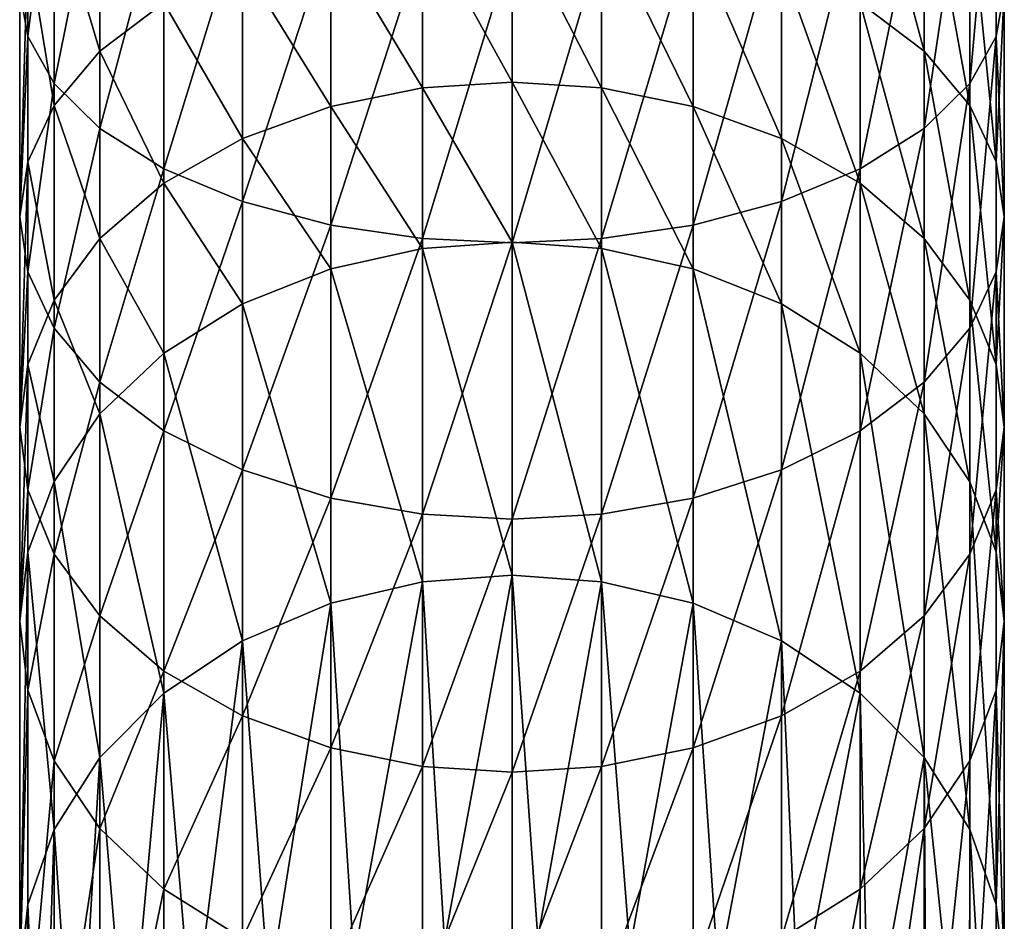
# Model space of a CAD drawing. Units: inches. Extents: x -0.94 to 0.94, y -4.77 to 0.94.
# Drawn here: x -0.49 to 0.49, y -3.95 to -3.05 of the extents above; entities that cross this region are included whole.
import ezdxf

# ---------------------------------------------------------------- set-up
doc = ezdxf.new("R2010")
doc.units = ezdxf.units.IN
doc.header["$MEASUREMENT"] = 0
doc.layers.get('0').update_dxf_attribs({"color": 153})

msp = doc.modelspace()

# ---------------------------------------------------------------- linework, layer by layer
at = {"color": 253}
for points in [[(-0.48391, -2.81776, 4.57418), (-0.49213, -3.02189, 4.36957), (-0.48391, -3.06771, 4.4465)], [(-0.48391, -3.06771, 4.4465), (-0.45757, -2.85385, 4.65837), (-0.48391, -2.81776, 4.57418)], [(0.48391, -2.81776, 4.57417), (0.45757, -3.11457, 4.52521), (0.48391, -3.0677, 4.44651)], [(0.45757, -3.11457, 4.52521), (0.48391, -2.81776, 4.57417), (0.45757, -2.85385, 4.65837)], [(0.48391, -3.0677, 4.44651), (0.49213, -3.02189, 4.36958), (0.48391, -2.81776, 4.57417)], [(0.34799, -2.84385, 4.07061), (0.41191, -3.08226, 4.00248), (0.34799, -3.03392, 3.94039)], [(0.41191, -3.08226, 4.00248), (0.34799, -2.84385, 4.07061), (0.41191, -2.88411, 4.13822)], [(-0.45757, -2.85385, 4.65837), (-0.48391, -3.06771, 4.4465), (-0.45757, -3.11457, 4.5252)], [(-0.45757, -3.11457, 4.5252), (-0.41191, -2.88858, 4.73939), (-0.45757, -2.85385, 4.65837)], [(0.45757, -2.85385, 4.65837), (0.41191, -3.15967, 4.60094), (0.45757, -3.11457, 4.52521)], [(0.41191, -3.15967, 4.60094), (0.45757, -2.85385, 4.65837), (0.41191, -2.88858, 4.73938)], [(-0.41191, -3.08226, 4.00248), (-0.45757, -2.92921, 4.21394), (-0.41191, -2.88411, 4.13821)], [(-0.41191, -2.88858, 4.73939), (-0.45757, -3.11457, 4.5252), (-0.41191, -3.15967, 4.60093)], [(-0.41191, -2.88411, 4.13821), (-0.34799, -3.03392, 3.94038), (-0.41191, -3.08226, 4.00248)], [(-0.41191, -3.15967, 4.60093), (-0.34799, -2.91958, 4.81171), (-0.41191, -2.88858, 4.73939)], [(0.41191, -2.88858, 4.73938), (0.34799, -3.19993, 4.66854), (0.41191, -3.15967, 4.60094)], [(0.34799, -3.19993, 4.66854), (0.41191, -2.88858, 4.73938), (0.34799, -2.91958, 4.81171)], [(0.41191, -2.88411, 4.13822), (0.45757, -3.13641, 4.07204), (0.41191, -3.08226, 4.00248)], [(0.45757, -3.13641, 4.07204), (0.41191, -2.88411, 4.13822), (0.45757, -2.92921, 4.21395)], [(-0.34799, -2.91958, 4.81171), (-0.41191, -3.15967, 4.60093), (-0.34799, -3.19993, 4.66854)], [(-0.34799, -3.19993, 4.66854), (-0.2693, -2.94477, 4.87046), (-0.34799, -2.91958, 4.81171)], [(0.34799, -2.91958, 4.81171), (0.2693, -3.23263, 4.72346), (0.34799, -3.19993, 4.66854)], [(0.2693, -3.23263, 4.72346), (0.34799, -2.91958, 4.81171), (0.2693, -2.94477, 4.87046)], [(-0.45757, -3.13641, 4.07203), (-0.48391, -2.97608, 4.29264), (-0.45757, -2.92921, 4.21394)], [(-0.45757, -2.92921, 4.21394), (-0.41191, -3.08226, 4.00248), (-0.45757, -3.13641, 4.07203)], [(0.45757, -2.92921, 4.21395), (0.48391, -3.19268, 4.14432), (0.45757, -3.13641, 4.07204)], [(0.48391, -3.19268, 4.14432), (0.45757, -2.92921, 4.21395), (0.48391, -2.97607, 4.29264)], [(-0.2693, -2.94477, 4.87046), (-0.34799, -3.19993, 4.66854), (-0.2693, -3.23263, 4.72345)], [(-0.2693, -3.23263, 4.72345), (-0.18115, -2.96276, 4.91243), (-0.2693, -2.94477, 4.87046)], [(-0.08955, -3.11897, 3.68538), (-0.18115, -2.9666, 3.85391), (-0.08955, -2.95042, 3.83313)], [(0, -3.11322, 3.67951), (-0.08955, -2.95042, 3.83313), (0, -2.94537, 3.82665)], [(-0.08955, -2.95042, 3.83313), (0, -3.11322, 3.67951), (-0.08955, -3.11897, 3.68538)], [(0, -2.94537, 3.82665), (0.08955, -3.11897, 3.68537), (0, -3.11322, 3.67951)], [(0.08955, -3.11897, 3.68537), (0, -2.94537, 3.82665), (0.08955, -2.95042, 3.83313)], [(0.08955, -2.95042, 3.83313), (0.18115, -3.13742, 3.70417), (0.08955, -3.11897, 3.68537)], [(0.18115, -3.13742, 3.70417), (0.08955, -2.95042, 3.83313), (0.18115, -2.9666, 3.85391)], [(0.2693, -2.94477, 4.87046), (0.18115, -3.256, 4.76269), (0.2693, -3.23263, 4.72346)], [(0.18115, -3.256, 4.76269), (0.2693, -2.94477, 4.87046), (0.18115, -2.96276, 4.91243)], [(-0.18115, -2.96276, 4.91243), (-0.2693, -3.23263, 4.72345), (-0.18115, -3.256, 4.76269)], [(-0.18115, -3.13742, 3.70418), (-0.2693, -2.99466, 3.88994), (-0.18115, -2.9666, 3.85391)], [(-0.18115, -3.256, 4.76269), (-0.08955, -2.97314, 4.93664), (-0.18115, -2.96276, 4.91243)], [(-0.18115, -2.9666, 3.85391), (-0.08955, -3.11897, 3.68538), (-0.18115, -3.13742, 3.70418)], [(0.18115, -2.96276, 4.91243), (0.08955, -3.26947, 4.78531), (0.18115, -3.256, 4.76269)], [(0.08955, -3.26947, 4.78531), (0.18115, -2.96276, 4.91243), (0.08955, -2.97314, 4.93664)], [(0.18115, -2.9666, 3.85391), (0.2693, -3.16941, 3.73676), (0.18115, -3.13742, 3.70417)], [(0.2693, -3.16941, 3.73676), (0.18115, -2.9666, 3.85391), (0.2693, -2.99465, 3.88995)], [(-0.49213, -3.24769, 4.21497), (-0.48391, -2.97608, 4.29264), (-0.48391, -3.19268, 4.14431)], [(-0.49213, -3.02189, 4.36957), (-0.48391, -2.97608, 4.29264), (-0.49213, -3.24769, 4.21497)], [(-0.48391, -2.97608, 4.29264), (-0.45757, -3.13641, 4.07203), (-0.48391, -3.19268, 4.14431)], [(-0.08955, -2.97314, 4.93664), (-0.18115, -3.256, 4.76269), (-0.08955, -3.26947, 4.78531)], [(-0.08955, -3.26947, 4.78531), (0, -2.97637, 4.94419), (-0.08955, -2.97314, 4.93664)], [(0, -2.97637, 4.94419), (-0.08955, -3.26947, 4.78531), (0, -3.27368, 4.79237)], [(0.08955, -2.97314, 4.93664), (0, -3.27368, 4.79237), (0.08955, -3.26947, 4.78531)], [(0, -3.27368, 4.79237), (0.08955, -2.97314, 4.93664), (0, -2.97637, 4.94419)], [(0.49213, -3.02189, 4.36958), (0.48391, -3.19268, 4.14432), (0.48391, -2.97607, 4.29264)], [(-0.2693, -3.16941, 3.73677), (-0.34799, -3.03392, 3.94038), (-0.2693, -2.99466, 3.88994)], [(-0.2693, -2.99466, 3.88994), (-0.18115, -3.13742, 3.70418), (-0.2693, -3.16941, 3.73677)], [(0.2693, -2.99465, 3.88995), (0.34799, -3.21419, 3.78238), (0.2693, -3.16941, 3.73676)], [(0.34799, -3.21419, 3.78238), (0.2693, -2.99465, 3.88995), (0.34799, -3.03392, 3.94039)], [(-0.48391, -3.06771, 4.4465), (-0.49213, -3.02189, 4.36957), (-0.49213, -3.24769, 4.21497)], [(0.48391, -3.0677, 4.44651), (0.49213, -3.24769, 4.21498), (0.49213, -3.02189, 4.36958)], [(0.49213, -3.24769, 4.21498), (0.48391, -3.19268, 4.14432), (0.49213, -3.02189, 4.36958)], [(-0.34799, -3.21418, 3.7824), (-0.41191, -3.08226, 4.00248), (-0.34799, -3.03392, 3.94038)], [(-0.34799, -3.03392, 3.94038), (-0.2693, -3.16941, 3.73677), (-0.34799, -3.21418, 3.7824)], [(0.34799, -3.03392, 3.94039), (0.41191, -3.26931, 3.83855), (0.34799, -3.21419, 3.78238)], [(0.41191, -3.26931, 3.83855), (0.34799, -3.03392, 3.94039), (0.41191, -3.08226, 4.00248)], [(-0.48391, -3.06771, 4.4465), (-0.49213, -3.24769, 4.21497), (-0.48391, -3.3027, 4.28563)], [(-0.48391, -3.3027, 4.28563), (-0.45757, -3.11457, 4.5252), (-0.48391, -3.06771, 4.4465)], [(0.48391, -3.0677, 4.44651), (0.45757, -3.35897, 4.35792), (0.48391, -3.3027, 4.28564)], [(0.45757, -3.35897, 4.35792), (0.48391, -3.0677, 4.44651), (0.45757, -3.11457, 4.52521)], [(0.48391, -3.3027, 4.28564), (0.49213, -3.24769, 4.21498), (0.48391, -3.0677, 4.44651)], [(-0.41191, -3.2693, 3.83857), (-0.45757, -3.13641, 4.07203), (-0.41191, -3.08226, 4.00248)], [(-0.41191, -3.08226, 4.00248), (-0.34799, -3.21418, 3.7824), (-0.41191, -3.2693, 3.83857)], [(0.41191, -3.08226, 4.00248), (0.45757, -3.33106, 3.90146), (0.41191, -3.26931, 3.83855)], [(0.45757, -3.33106, 3.90146), (0.41191, -3.08226, 4.00248), (0.45757, -3.13641, 4.07204)], [(-0.45757, -3.11457, 4.5252), (-0.48391, -3.3027, 4.28563), (-0.45757, -3.35898, 4.35791)], [(-0.45757, -3.35898, 4.35791), (-0.41191, -3.15967, 4.60093), (-0.45757, -3.11457, 4.5252)], [(-0.08955, -3.27941, 3.51044), (-0.18115, -3.13742, 3.70418), (-0.08955, -3.11897, 3.68538)], [(0, -3.27309, 3.50519), (-0.08955, -3.11897, 3.68538), (0, -3.11322, 3.67951)], [(-0.08955, -3.11897, 3.68538), (0, -3.27309, 3.50519), (-0.08955, -3.27941, 3.51044)], [(0, -3.11322, 3.67951), (0.08955, -3.27941, 3.51043), (0, -3.27309, 3.50519)], [(0.08955, -3.27941, 3.51043), (0, -3.11322, 3.67951), (0.08955, -3.11897, 3.68537)], [(0.08955, -3.11897, 3.68537), (0.18115, -3.29968, 3.52724), (0.08955, -3.27941, 3.51043)], [(0.18115, -3.29968, 3.52724), (0.08955, -3.11897, 3.68537), (0.18115, -3.13742, 3.70417)], [(0.45757, -3.11457, 4.52521), (0.41191, -3.41312, 4.42748), (0.45757, -3.35897, 4.35792)], [(0.41191, -3.41312, 4.42748), (0.45757, -3.11457, 4.52521), (0.41191, -3.15967, 4.60094)], [(-0.45757, -3.33105, 3.90148), (-0.48391, -3.19268, 4.14431), (-0.45757, -3.13641, 4.07203)], [(-0.45757, -3.13641, 4.07203), (-0.41191, -3.2693, 3.83857), (-0.45757, -3.33105, 3.90148)], [(-0.18115, -3.29967, 3.52726), (-0.2693, -3.16941, 3.73677), (-0.18115, -3.13742, 3.70418)], [(-0.18115, -3.13742, 3.70418), (-0.08955, -3.27941, 3.51044), (-0.18115, -3.29967, 3.52726)], [(0.18115, -3.13742, 3.70417), (0.2693, -3.33483, 3.55638), (0.18115, -3.29968, 3.52724)], [(0.2693, -3.33483, 3.55638), (0.18115, -3.13742, 3.70417), (0.2693, -3.16941, 3.73676)], [(0.45757, -3.13641, 4.07204), (0.48391, -3.39522, 3.96684), (0.45757, -3.33106, 3.90146)], [(0.48391, -3.39522, 3.96684), (0.45757, -3.13641, 4.07204), (0.48391, -3.19268, 4.14432)], [(-0.41191, -3.15967, 4.60093), (-0.45757, -3.35898, 4.35791), (-0.41191, -3.41313, 4.42747)], [(-0.41191, -3.41313, 4.42747), (-0.34799, -3.19993, 4.66854), (-0.41191, -3.15967, 4.60093)], [(0.41191, -3.15967, 4.60094), (0.34799, -3.46146, 4.48957), (0.41191, -3.41312, 4.42748)], [(0.34799, -3.46146, 4.48957), (0.41191, -3.15967, 4.60094), (0.34799, -3.19993, 4.66854)], [(-0.2693, -3.33481, 3.55642), (-0.34799, -3.21418, 3.7824), (-0.2693, -3.16941, 3.73677)], [(-0.2693, -3.16941, 3.73677), (-0.18115, -3.29967, 3.52726), (-0.2693, -3.33481, 3.55642)], [(0.2693, -3.16941, 3.73676), (0.34799, -3.38402, 3.59718), (0.2693, -3.33483, 3.55638)], [(0.34799, -3.38402, 3.59718), (0.2693, -3.16941, 3.73676), (0.34799, -3.21419, 3.78238)], [(-0.49213, -3.45794, 4.03078), (-0.48391, -3.19268, 4.14431), (-0.48391, -3.39521, 3.96686)], [(-0.49213, -3.24769, 4.21497), (-0.48391, -3.19268, 4.14431), (-0.49213, -3.45794, 4.03078)], [(-0.48391, -3.19268, 4.14431), (-0.45757, -3.33105, 3.90148), (-0.48391, -3.39521, 3.96686)], [(0.49213, -3.24769, 4.21498), (0.48391, -3.39522, 3.96684), (0.48391, -3.19268, 4.14432)], [(-0.34799, -3.19993, 4.66854), (-0.41191, -3.41313, 4.42747), (-0.34799, -3.46146, 4.48956)], [(-0.34799, -3.46146, 4.48956), (-0.2693, -3.23263, 4.72345), (-0.34799, -3.19993, 4.66854)], [(0.34799, -3.19993, 4.66854), (0.2693, -3.50073, 4.54001), (0.34799, -3.46146, 4.48957)], [(0.2693, -3.50073, 4.54001), (0.34799, -3.19993, 4.66854), (0.2693, -3.23263, 4.72346)], [(-0.34799, -3.384, 3.59723), (-0.41191, -3.2693, 3.83857), (-0.34799, -3.21418, 3.7824)], [(-0.34799, -3.21418, 3.7824), (-0.2693, -3.33481, 3.55642), (-0.34799, -3.384, 3.59723)], [(0.34799, -3.21419, 3.78238), (0.41191, -3.44458, 3.64741), (0.34799, -3.38402, 3.59718)], [(0.41191, -3.44458, 3.64741), (0.34799, -3.21419, 3.78238), (0.41191, -3.26931, 3.83855)], [(-0.2693, -3.23263, 4.72345), (-0.34799, -3.46146, 4.48956), (-0.2693, -3.50073, 4.54)], [(-0.2693, -3.50073, 4.54), (-0.18115, -3.256, 4.76269), (-0.2693, -3.23263, 4.72345)], [(0.2693, -3.23263, 4.72346), (0.18115, -3.52878, 4.57604), (0.2693, -3.50073, 4.54001)], [(0.18115, -3.52878, 4.57604), (0.2693, -3.23263, 4.72346), (0.18115, -3.256, 4.76269)], [(-0.48391, -3.3027, 4.28563), (-0.49213, -3.24769, 4.21497), (-0.49213, -3.45794, 4.03078)], [(0.48391, -3.3027, 4.28564), (0.49213, -3.45795, 4.03076), (0.49213, -3.24769, 4.21498)], [(0.49213, -3.45795, 4.03076), (0.48391, -3.39522, 3.96684), (0.49213, -3.24769, 4.21498)], [(-0.18115, -3.256, 4.76269), (-0.2693, -3.50073, 4.54), (-0.18115, -3.52878, 4.57604)], [(-0.18115, -3.52878, 4.57604), (-0.08955, -3.26947, 4.78531), (-0.18115, -3.256, 4.76269)], [(0.18115, -3.256, 4.76269), (0.08955, -3.54496, 4.59682), (0.18115, -3.52878, 4.57604)], [(0.08955, -3.54496, 4.59682), (0.18115, -3.256, 4.76269), (0.08955, -3.26947, 4.78531)], [(-0.41191, -3.44455, 3.64747), (-0.45757, -3.33105, 3.90148), (-0.41191, -3.2693, 3.83857)], [(-0.41191, -3.2693, 3.83857), (-0.34799, -3.384, 3.59723), (-0.41191, -3.44455, 3.64747)], [(-0.08955, -3.26947, 4.78531), (-0.18115, -3.52878, 4.57604), (-0.08955, -3.54496, 4.59682)], [(-0.08955, -3.54496, 4.59682), (0, -3.27368, 4.79237), (-0.08955, -3.26947, 4.78531)], [(0, -3.60567, 3.04565), (-0.08955, -3.27941, 3.51044), (0, -3.27309, 3.50519)], [(0, -3.27368, 4.79237), (-0.08955, -3.54496, 4.59682), (0, -3.55001, 4.60331)], [(0.08955, -3.26947, 4.78531), (0, -3.55001, 4.60331), (0.08955, -3.54496, 4.59682)], [(0, -3.55001, 4.60331), (0.08955, -3.26947, 4.78531), (0, -3.27368, 4.79237)], [(0, -3.27309, 3.50519), (0.08955, -3.61239, 3.05038), (0, -3.60567, 3.04565)], [(0.08955, -3.61239, 3.05038), (0, -3.27309, 3.50519), (0.08955, -3.27941, 3.51043)], [(0.41191, -3.26931, 3.83855), (0.45757, -3.51242, 3.70368), (0.41191, -3.44458, 3.64741)], [(0.45757, -3.51242, 3.70368), (0.41191, -3.26931, 3.83855), (0.45757, -3.33106, 3.90146)], [(-0.08955, -3.61239, 3.05038), (-0.18115, -3.29967, 3.52726), (-0.08955, -3.27941, 3.51044)], [(-0.08955, -3.27941, 3.51044), (0, -3.60567, 3.04565), (-0.08955, -3.61239, 3.05038)], [(0.08955, -3.27941, 3.51043), (0.18115, -3.63393, 3.06553), (0.08955, -3.61239, 3.05038)], [(0.18115, -3.63393, 3.06553), (0.08955, -3.27941, 3.51043), (0.18115, -3.29968, 3.52724)], [(-0.48391, -3.3027, 4.28563), (-0.49213, -3.45794, 4.03078), (-0.48391, -3.52067, 4.0947)], [(-0.48391, -3.52067, 4.0947), (-0.45757, -3.35898, 4.35791), (-0.48391, -3.3027, 4.28563)], [(-0.18115, -3.63393, 3.06553), (-0.2693, -3.33481, 3.55642), (-0.18115, -3.29967, 3.52726)], [(-0.18115, -3.29967, 3.52726), (-0.08955, -3.61239, 3.05038), (-0.18115, -3.63393, 3.06553)], [(0.18115, -3.29968, 3.52724), (0.2693, -3.67128, 3.09181), (0.18115, -3.63393, 3.06553)], [(0.2693, -3.67128, 3.09181), (0.18115, -3.29968, 3.52724), (0.2693, -3.33483, 3.55638)], [(0.48391, -3.3027, 4.28564), (0.45757, -3.58484, 4.16005), (0.48391, -3.52068, 4.09467)], [(0.45757, -3.58484, 4.16005), (0.48391, -3.3027, 4.28564), (0.45757, -3.35897, 4.35792)], [(0.48391, -3.52068, 4.09467), (0.49213, -3.45795, 4.03076), (0.48391, -3.3027, 4.28564)], [(-0.45757, -3.51238, 3.70375), (-0.48391, -3.39521, 3.96686), (-0.45757, -3.33105, 3.90148)], [(-0.45757, -3.33105, 3.90148), (-0.41191, -3.44455, 3.64747), (-0.45757, -3.51238, 3.70375)], [(-0.2693, -3.67128, 3.09181), (-0.34799, -3.384, 3.59723), (-0.2693, -3.33481, 3.55642)], [(-0.2693, -3.33481, 3.55642), (-0.18115, -3.63393, 3.06553), (-0.2693, -3.67128, 3.09181)], [(0.2693, -3.33483, 3.55638), (0.34799, -3.72357, 3.12858), (0.2693, -3.67128, 3.09181)], [(0.34799, -3.72357, 3.12858), (0.2693, -3.33483, 3.55638), (0.34799, -3.38402, 3.59718)], [(0.45757, -3.33106, 3.90146), (0.48391, -3.58291, 3.76216), (0.45757, -3.51242, 3.70368)], [(0.48391, -3.58291, 3.76216), (0.45757, -3.33106, 3.90146), (0.48391, -3.39522, 3.96684)], [(-0.45757, -3.35898, 4.35791), (-0.48391, -3.52067, 4.0947), (-0.45757, -3.58483, 4.16007)], [(-0.45757, -3.58483, 4.16007), (-0.41191, -3.41313, 4.42747), (-0.45757, -3.35898, 4.35791)], [(0.45757, -3.35897, 4.35792), (0.41191, -3.64659, 4.22297), (0.45757, -3.58484, 4.16005)], [(0.41191, -3.64659, 4.22297), (0.45757, -3.35897, 4.35792), (0.41191, -3.41312, 4.42748)], [(-0.34799, -3.72357, 3.12858), (-0.41191, -3.44455, 3.64747), (-0.34799, -3.384, 3.59723)], [(-0.34799, -3.384, 3.59723), (-0.2693, -3.67128, 3.09181), (-0.34799, -3.72357, 3.12858)], [(0.34799, -3.38402, 3.59718), (0.41191, -3.78793, 3.17386), (0.34799, -3.72357, 3.12858)], [(0.41191, -3.78793, 3.17386), (0.34799, -3.38402, 3.59718), (0.41191, -3.44458, 3.64741)], [(-0.49213, -3.65178, 3.81939), (-0.48391, -3.39521, 3.96686), (-0.48391, -3.58287, 3.76222)], [(-0.49213, -3.45794, 4.03078), (-0.48391, -3.39521, 3.96686), (-0.49213, -3.65178, 3.81939)], [(-0.48391, -3.39521, 3.96686), (-0.45757, -3.51238, 3.70375), (-0.48391, -3.58287, 3.76222)], [(0.49213, -3.45795, 4.03076), (0.48391, -3.58291, 3.76216), (0.48391, -3.39522, 3.96684)], [(-0.41191, -3.41313, 4.42747), (-0.45757, -3.58483, 4.16007), (-0.41191, -3.64658, 4.22299)], [(-0.41191, -3.64658, 4.22299), (-0.34799, -3.46146, 4.48956), (-0.41191, -3.41313, 4.42747)], [(0.41191, -3.41312, 4.42748), (0.34799, -3.70171, 4.27914), (0.41191, -3.64659, 4.22297)], [(0.34799, -3.70171, 4.27914), (0.41191, -3.41312, 4.42748), (0.34799, -3.46146, 4.48957)], [(-0.41191, -3.78793, 3.17386), (-0.45757, -3.51238, 3.70375), (-0.41191, -3.44455, 3.64747)], [(-0.41191, -3.44455, 3.64747), (-0.34799, -3.72357, 3.12858), (-0.41191, -3.78793, 3.17386)], [(0.41191, -3.44458, 3.64741), (0.45757, -3.86002, 3.22457), (0.41191, -3.78793, 3.17386)], [(0.45757, -3.86002, 3.22457), (0.41191, -3.44458, 3.64741), (0.45757, -3.51242, 3.70368)], [(-0.48391, -3.52067, 4.0947), (-0.49213, -3.45794, 4.03078), (-0.49213, -3.65178, 3.81939)], [(-0.34799, -3.46146, 4.48956), (-0.41191, -3.64658, 4.22299), (-0.34799, -3.7017, 4.27915)], [(-0.34799, -3.7017, 4.27915), (-0.2693, -3.50073, 4.54), (-0.34799, -3.46146, 4.48956)], [(0.34799, -3.46146, 4.48957), (0.2693, -3.74648, 4.32476), (0.34799, -3.70171, 4.27914)], [(0.2693, -3.74648, 4.32476), (0.34799, -3.46146, 4.48957), (0.2693, -3.50073, 4.54001)], [(0.48391, -3.52068, 4.09467), (0.49213, -3.65182, 3.81932), (0.49213, -3.45795, 4.03076)], [(0.49213, -3.65182, 3.81932), (0.48391, -3.58291, 3.76216), (0.49213, -3.45795, 4.03076)], [(-0.2693, -3.50073, 4.54), (-0.34799, -3.7017, 4.27915), (-0.2693, -3.74648, 4.32478)], [(-0.2693, -3.74648, 4.32478), (-0.18115, -3.52878, 4.57604), (-0.2693, -3.50073, 4.54)], [(0.2693, -3.50073, 4.54001), (0.18115, -3.77847, 4.35736), (0.2693, -3.74648, 4.32476)], [(0.18115, -3.77847, 4.35736), (0.2693, -3.50073, 4.54001), (0.18115, -3.52878, 4.57604)], [(-0.45757, -3.86002, 3.22457), (-0.48391, -3.58287, 3.76222), (-0.45757, -3.51238, 3.70375)], [(-0.45757, -3.51238, 3.70375), (-0.41191, -3.78793, 3.17386), (-0.45757, -3.86002, 3.22457)], [(0.45757, -3.51242, 3.70368), (0.48391, -3.93494, 3.27727), (0.45757, -3.86002, 3.22457)], [(0.48391, -3.93494, 3.27727), (0.45757, -3.51242, 3.70368), (0.48391, -3.58291, 3.76216)], [(-0.48391, -3.52067, 4.0947), (-0.49213, -3.65178, 3.81939), (-0.48391, -3.7207, 3.87656)], [(-0.48391, -3.7207, 3.87656), (-0.45757, -3.58483, 4.16007), (-0.48391, -3.52067, 4.0947)], [(0.48391, -3.52068, 4.09467), (0.45757, -3.79122, 3.93496), (0.48391, -3.72073, 3.87649)], [(0.45757, -3.79122, 3.93496), (0.48391, -3.52068, 4.09467), (0.45757, -3.58484, 4.16005)], [(0.48391, -3.72073, 3.87649), (0.49213, -3.65182, 3.81932), (0.48391, -3.52068, 4.09467)], [(-0.18115, -3.52878, 4.57604), (-0.2693, -3.74648, 4.32478), (-0.18115, -3.77847, 4.35737)], [(-0.18115, -3.77847, 4.35737), (-0.08955, -3.54496, 4.59682), (-0.18115, -3.52878, 4.57604)], [(0.18115, -3.52878, 4.57604), (0.08955, -3.79692, 4.37616), (0.18115, -3.77847, 4.35736)], [(0.08955, -3.79692, 4.37616), (0.18115, -3.52878, 4.57604), (0.08955, -3.54496, 4.59682)], [(-0.08955, -3.54496, 4.59682), (-0.18115, -3.77847, 4.35737), (-0.08955, -3.79692, 4.37616)], [(-0.08955, -3.79692, 4.37616), (0, -3.55001, 4.60331), (-0.08955, -3.54496, 4.59682)], [(0, -3.55001, 4.60331), (-0.08955, -3.79692, 4.37616), (0, -3.80267, 4.38203)], [(0.08955, -3.54496, 4.59682), (0, -3.80267, 4.38203), (0.08955, -3.79692, 4.37616)], [(0, -3.80267, 4.38203), (0.08955, -3.54496, 4.59682), (0, -3.55001, 4.60331)], [(-0.49213, -4.00818, 3.3288), (-0.48391, -3.58287, 3.76222), (-0.48391, -3.93494, 3.27728)], [(-0.49213, -3.65178, 3.81939), (-0.48391, -3.58287, 3.76222), (-0.49213, -4.00818, 3.3288)], [(-0.48391, -3.58287, 3.76222), (-0.45757, -3.86002, 3.22457), (-0.48391, -3.93494, 3.27728)], [(-0.45757, -3.58483, 4.16007), (-0.48391, -3.7207, 3.87656), (-0.45757, -3.79119, 3.93503)], [(-0.45757, -3.79119, 3.93503), (-0.41191, -3.64658, 4.22299), (-0.45757, -3.58483, 4.16007)], [(0.45757, -3.58484, 4.16005), (0.41191, -3.85905, 3.99124), (0.45757, -3.79122, 3.93496)], [(0.41191, -3.85905, 3.99124), (0.45757, -3.58484, 4.16005), (0.41191, -3.64659, 4.22297)], [(0.49213, -3.65182, 3.81932), (0.48391, -3.93494, 3.27727), (0.48391, -3.58291, 3.76216)], [(-0.06745, -3.97165, 2.53114), (-0.08955, -3.61239, 3.05038), (0, -3.60567, 3.04565)], [(-0.06745, -3.97165, 2.53114), (0, -3.60567, 3.04565), (0.02591, -3.9684, 2.52886)], [(0.02591, -3.9684, 2.52886), (0, -3.60567, 3.04565), (0.08955, -3.61239, 3.05038)], [(-0.15798, -3.98918, 2.54341), (-0.18115, -3.63393, 3.06553), (-0.08955, -3.61239, 3.05038)], [(-0.15798, -3.98918, 2.54341), (-0.08955, -3.61239, 3.05038), (-0.06745, -3.97165, 2.53114)], [(0.02591, -3.9684, 2.52886), (0.08955, -3.61239, 3.05038), (0.1178, -3.97956, 2.53668)], [(0.1178, -3.97956, 2.53668), (0.08955, -3.61239, 3.05038), (0.18115, -3.63393, 3.06553)], [(-0.24308, -4.02045, 2.56531), (-0.2693, -3.67128, 3.09181), (-0.18115, -3.63393, 3.06553)], [(-0.24308, -4.02045, 2.56531), (-0.18115, -3.63393, 3.06553), (-0.15798, -3.98918, 2.54341)], [(0.1178, -3.97956, 2.53668), (0.18115, -3.63393, 3.06553), (0.20602, -4.00487, 2.5544)], [(0.20602, -4.00487, 2.5544), (0.18115, -3.63393, 3.06553), (0.2693, -3.67128, 3.09181)], [(-0.41191, -3.64658, 4.22299), (-0.45757, -3.79119, 3.93503), (-0.41191, -3.85902, 3.9913)], [(-0.41191, -3.85902, 3.9913), (-0.34799, -3.7017, 4.27915), (-0.41191, -3.64658, 4.22299)], [(0.41191, -3.64659, 4.22297), (0.34799, -3.91961, 4.04148), (0.41191, -3.85905, 3.99124)], [(0.34799, -3.91961, 4.04148), (0.41191, -3.64659, 4.22297), (0.34799, -3.70171, 4.27914)], [(-0.48391, -3.7207, 3.87656), (-0.49213, -3.65178, 3.81939), (-0.49213, -4.00818, 3.3288)], [(0.48391, -3.72073, 3.87649), (0.49213, -4.00818, 3.3288), (0.49213, -3.65182, 3.81932)], [(0.48391, -3.93494, 3.27727), (0.49213, -3.65182, 3.81932), (0.49213, -4.00818, 3.3288)], [(-0.31945, -4.06432, 2.59603), (-0.34799, -3.72357, 3.12858), (-0.2693, -3.67128, 3.09181)], [(-0.31945, -4.06432, 2.59603), (-0.2693, -3.67128, 3.09181), (-0.24308, -4.02045, 2.56531)], [(0.20602, -4.00487, 2.5544), (0.2693, -3.67128, 3.09181), (0.28637, -4.04312, 2.58118)], [(0.28637, -4.04312, 2.58118), (0.2693, -3.67128, 3.09181), (0.34799, -3.72357, 3.12858)], [(-0.34799, -3.7017, 4.27915), (-0.41191, -3.85902, 3.9913), (-0.34799, -3.91958, 4.04153)], [(-0.34799, -3.91958, 4.04153), (-0.2693, -3.74648, 4.32478), (-0.34799, -3.7017, 4.27915)], [(0.34799, -3.70171, 4.27914), (0.2693, -3.9688, 4.08229), (0.34799, -3.91961, 4.04148)], [(0.2693, -3.9688, 4.08229), (0.34799, -3.70171, 4.27914), (0.2693, -3.74648, 4.32476)], [(-0.48391, -3.7207, 3.87656), (-0.49213, -4.00818, 3.3288), (-0.48391, -4.08143, 3.38032)], [(-0.48391, -4.08143, 3.38032), (-0.45757, -3.79119, 3.93503), (-0.48391, -3.7207, 3.87656)], [(-0.38419, -4.11904, 2.63434), (-0.41191, -3.78793, 3.17386), (-0.34799, -3.72357, 3.12858)], [(-0.38419, -4.11904, 2.63434), (-0.34799, -3.72357, 3.12858), (-0.31945, -4.06432, 2.59603)], [(0.28637, -4.04312, 2.58118), (0.34799, -3.72357, 3.12858), (0.35681, -4.09333, 2.61634)], [(0.35681, -4.09333, 2.61634), (0.34799, -3.72357, 3.12858), (0.41191, -3.78793, 3.17386)], [(0.48391, -3.72073, 3.87649), (0.45757, -4.15635, 3.43302), (0.48391, -4.08143, 3.38032)], [(0.45757, -4.15635, 3.43302), (0.48391, -3.72073, 3.87649), (0.45757, -3.79122, 3.93496)], [(0.48391, -4.08143, 3.38032), (0.49213, -4.00818, 3.3288), (0.48391, -3.72073, 3.87649)], [(-0.2693, -3.74648, 4.32478), (-0.34799, -3.91958, 4.04153), (-0.2693, -3.96878, 4.08233)], [(-0.2693, -3.96878, 4.08233), (-0.18115, -3.77847, 4.35737), (-0.2693, -3.74648, 4.32478)], [(0.2693, -3.74648, 4.32476), (0.18115, -4.00393, 4.11145), (0.2693, -3.9688, 4.08229)], [(0.18115, -4.00393, 4.11145), (0.2693, -3.74648, 4.32476), (0.18115, -3.77847, 4.35736)], [(-0.18115, -3.77847, 4.35737), (-0.2693, -3.96878, 4.08233), (-0.18115, -4.00392, 4.11147)], [(-0.18115, -4.00392, 4.11147), (-0.08955, -3.79692, 4.37616), (-0.18115, -3.77847, 4.35737)], [(0.18115, -3.77847, 4.35736), (0.08955, -4.0242, 4.12827), (0.18115, -4.00393, 4.11145)], [(0.08955, -4.0242, 4.12827), (0.18115, -3.77847, 4.35736), (0.08955, -3.79692, 4.37616)], [(-0.4354, -4.18307, 2.67917), (-0.45757, -3.86002, 3.22457), (-0.41191, -3.78793, 3.17386)], [(-0.4354, -4.18307, 2.67917), (-0.41191, -3.78793, 3.17386), (-0.38419, -4.11904, 2.63434)], [(0.35681, -4.09333, 2.61634), (0.41191, -3.78793, 3.17386), (0.41428, -4.15338, 2.65838)], [(0.45691, -4.22122, 2.70589), (0.41191, -3.78793, 3.17386), (0.45757, -3.86002, 3.22457)], [(0.41428, -4.15338, 2.65838), (0.41191, -3.78793, 3.17386), (0.45691, -4.22122, 2.70589)], [(-0.45757, -3.79119, 3.93503), (-0.48391, -4.08143, 3.38032), (-0.45757, -4.15635, 3.43302)], [(-0.45757, -4.15635, 3.43302), (-0.41191, -3.85902, 3.9913), (-0.45757, -3.79119, 3.93503)], [(-0.08955, -3.79692, 4.37616), (-0.18115, -4.00392, 4.11147), (-0.08955, -4.02419, 4.12828)], [(-0.08955, -4.02419, 4.12828), (0, -3.80267, 4.38203), (-0.08955, -3.79692, 4.37616)], [(0.08955, -3.79692, 4.37616), (0, -4.03052, 4.13352), (0.08955, -4.0242, 4.12827)], [(0, -4.03052, 4.13352), (0.08955, -3.79692, 4.37616), (0, -3.80267, 4.38203)], [(0.45757, -3.79122, 3.93496), (0.41191, -4.22844, 3.48374), (0.45757, -4.15635, 3.43302)], [(0.41191, -4.22844, 3.48374), (0.45757, -3.79122, 3.93496), (0.41191, -3.85905, 3.99124)], [(0, -3.80267, 4.38203), (-0.08955, -4.02419, 4.12828), (0, -4.03052, 4.13352)], [(-0.47075, -4.25344, 2.72845), (-0.48391, -3.93494, 3.27728), (-0.45757, -3.86002, 3.22457)], [(-0.47075, -4.25344, 2.72845), (-0.45757, -3.86002, 3.22457), (-0.4354, -4.18307, 2.67917)], [(-0.41191, -3.85902, 3.9913), (-0.45757, -4.15635, 3.43302), (-0.41191, -4.22844, 3.48374)], [(-0.41191, -4.22844, 3.48374), (-0.34799, -3.91958, 4.04153), (-0.41191, -3.85902, 3.9913)], [(0.41191, -3.85905, 3.99124), (0.34799, -4.2928, 3.52901), (0.41191, -4.22844, 3.48374)], [(0.34799, -4.2928, 3.52901), (0.41191, -3.85905, 3.99124), (0.34799, -3.91961, 4.04148)], [(0.45691, -4.22122, 2.70589), (0.45757, -3.86002, 3.22457), (0.48322, -4.29463, 2.75729)], [(0.48322, -4.29463, 2.75729), (0.45757, -3.86002, 3.22457), (0.48391, -3.93494, 3.27727)], [(-0.34799, -3.91958, 4.04153), (-0.41191, -4.22844, 3.48374), (-0.34799, -4.2928, 3.52901)], [(-0.34799, -4.2928, 3.52901), (-0.2693, -3.96878, 4.08233), (-0.34799, -3.91958, 4.04153)], [(0.34799, -3.91961, 4.04148), (0.2693, -4.34508, 3.56579), (0.34799, -4.2928, 3.52901)], [(0.2693, -4.34508, 3.56579), (0.34799, -3.91961, 4.04148), (0.2693, -3.9688, 4.08229)], [(-0.49213, -4.00818, 3.3288), (-0.48391, -3.93494, 3.27728), (-0.4894, -4.32861, 2.78108)], [(-0.4894, -4.32861, 2.78108), (-0.48391, -3.93494, 3.27728), (-0.47075, -4.25344, 2.72845)], [(0.48322, -4.29463, 2.75729), (0.48391, -3.93494, 3.27727), (0.49213, -4.00818, 3.3288)]]:
    msp.add_3dface(points, dxfattribs=at)

doc.saveas('drawing.dxf')
